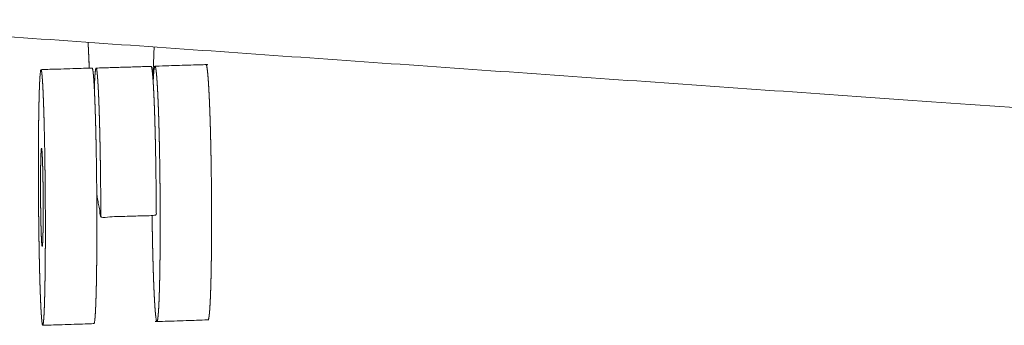
# Model space of a CAD drawing. Units: millimetres. Extents: x 889 to 4127, y 340 to 4351.
# Drawn here: x 2992 to 3116, y 3287 to 3325 of the extents above; entities that cross this region are included whole.
import ezdxf

# ---------------------------------------------------------------- set-up
doc = ezdxf.new("R2010")
doc.units = ezdxf.units.MM

msp = doc.modelspace()

# ---------------------------------------------------------------- linework, layer by layer
at = {"color": 0, "lineweight": 9}
for points, weights in [([(3267.681, 3303.489), (3109.773, 3314.627), (2960.158, 3325.18)], [4269.35665915, 4387.69294715, 4506.02923515]), ([(3000.606, 3322.327), (3000.678, 3320.699), (3000.75, 3319.072)], [5032.70625187, 5032.72118977, 5032.73612768]), ([(3000.755, 3319.072), (3000.684, 3320.699), (3000.612, 3322.327)], [5032.23991812, 5032.18243621, 5032.12495429]), ([(3008.923, 3321.74), (3008.845, 3319.759), (3008.768, 3317.778)], [5035.10018561, 5035.05399586, 5035.0078061]), ([(3001.401, 3316.233), (3001.401, 3316.557), (3001.401, 3316.881)], [5028.86217259, 5028.80354926, 5028.74492593]), ([(2994.812, 3296.603), (2994.823, 3296.601), (2994.834, 3296.6)], [5005.33450486, 5004.504633, 5003.67476113])]:
    msp.add_rational_spline(points, weights, degree=2, dxfattribs=at)
for points, weights, knots in [([(2994.351, 3304.159), (2994.349, 3304.815), (2994.347, 3305.472), (2994.346, 3306.119), (2994.345, 3306.766), (2994.346, 3307.4), (2994.347, 3308.034), (2994.349, 3308.65), (2994.351, 3309.266), (2994.355, 3309.86), (2994.359, 3310.454), (2994.364, 3311.023), (2994.369, 3311.591), (2994.376, 3312.13), (2994.382, 3312.669), (2994.39, 3313.174), (2994.398, 3313.68), (2994.407, 3314.149), (2994.417, 3314.618), (2994.427, 3315.046), (2994.438, 3315.475), (2994.449, 3315.861), (2994.461, 3316.248), (2994.474, 3316.588), (2994.487, 3316.929), (2994.5, 3317.221), (2994.514, 3317.514), (2994.529, 3317.757), (2994.544, 3318), (2994.559, 3318.191), (2994.575, 3318.383), (2994.591, 3318.521), (2994.607, 3318.659), (2994.624, 3318.744), (2994.641, 3318.828), (2994.658, 3318.858), (2994.676, 3318.887), (2997.896, 3318.985), (3001.114, 3319.083), (3001.134, 3319.057), (3001.153, 3319.032), (3001.173, 3318.952), (3001.193, 3318.872), (3001.213, 3318.738), (3001.233, 3318.604), (3001.253, 3318.416), (3001.272, 3318.228), (3001.292, 3317.988), (3001.312, 3317.747), (3001.332, 3317.456), (3001.351, 3317.165), (3001.37, 3316.826), (3001.389, 3316.486), (3001.408, 3316.099), (3001.426, 3315.713), (3001.444, 3315.283), (3001.462, 3314.852), (3001.479, 3314.381), (3001.496, 3313.909), (3001.512, 3313.4), (3001.529, 3312.891), (3001.544, 3312.347), (3001.559, 3311.804), (3001.573, 3311.229), (3001.587, 3310.655), (3001.6, 3310.054), (3001.613, 3309.453), (3001.624, 3308.83), (3001.636, 3308.206), (3001.646, 3307.564), (3001.656, 3306.922), (3001.664, 3306.267), (3001.673, 3305.611), (3001.68, 3304.947), (3001.687, 3304.282), (3001.693, 3303.612), (3001.698, 3302.943), (3001.702, 3302.274), (3001.706, 3301.604), (3001.708, 3300.94), (3001.71, 3300.275), (3001.711, 3299.62), (3001.712, 3298.964), (3001.711, 3298.323), (3001.71, 3297.682), (3001.707, 3297.059), (3001.704, 3296.436), (3001.7, 3295.835), (3001.695, 3295.235), (3001.689, 3294.662), (3001.683, 3294.088), (3001.676, 3293.546), (3001.668, 3293.003), (3001.659, 3292.495), (3001.65, 3291.987), (3001.64, 3291.517), (3001.629, 3291.048), (3001.617, 3290.619), (3001.605, 3290.19), (3001.592, 3289.806), (3001.579, 3289.422), (3001.565, 3289.084), (3001.55, 3288.747), (3001.535, 3288.458), (3001.519, 3288.17), (3001.503, 3287.932), (3001.486, 3287.695), (3001.469, 3287.51), (3001.452, 3287.326), (3001.434, 3287.195), (3001.416, 3287.064), (3001.397, 3286.987), (3001.378, 3286.911), (3001.359, 3286.89), (3001.34, 3286.868), (2998.115, 3286.763), (2994.889, 3286.657), (2994.871, 3286.691), (2994.853, 3286.725), (2994.835, 3286.814), (2994.817, 3286.902), (2994.799, 3287.045), (2994.781, 3287.188), (2994.762, 3287.384), (2994.744, 3287.58), (2994.726, 3287.827), (2994.708, 3288.075), (2994.691, 3288.372), (2994.673, 3288.67), (2994.656, 3289.015), (2994.638, 3289.36), (2994.621, 3289.751), (2994.605, 3290.142), (2994.588, 3290.575), (2994.572, 3291.008), (2994.557, 3291.481), (2994.541, 3291.954), (2994.527, 3292.464), (2994.512, 3292.973), (2994.498, 3293.515), (2994.485, 3294.058), (2994.472, 3294.629), (2994.459, 3295.201), (2994.448, 3295.798), (2994.436, 3296.395), (2994.426, 3297.014), (2994.415, 3297.632), (2994.406, 3298.268), (2994.397, 3298.903), (2994.389, 3299.552), (2994.381, 3300.2), (2994.375, 3300.858), (2994.368, 3301.515), (2994.363, 3302.176), (2994.358, 3302.837), (2994.355, 3303.498), (2994.351, 3304.159)], [5039.0362505, 5039.07330298, 5039.11035546, 5039.03582842, 5038.96130138, 5038.77538683, 5038.58947228, 5038.2938746, 5037.99827691, 5037.59503635, 5037.19179579, 5036.68322352, 5036.17465126, 5035.56442279, 5034.95419432, 5034.246464, 5033.53873368, 5032.73853539, 5031.93833711, 5031.05094064, 5030.16354417, 5029.1950333, 5028.22652243, 5027.18348902, 5026.14045561, 5025.03012671, 5023.9197978, 5022.74953772, 5021.57927764, 5020.35756798, 5019.13585832, 5017.87041479, 5016.60497125, 5015.30480348, 5014.00463571, 5012.678534, 5011.35243228, 5012.5831693, 5013.81390632, 5012.47106951, 5011.12823269, 5009.77767186, 5008.42711103, 5007.07813215, 5005.72915328, 5004.39071424, 5003.0522752, 5001.73407987, 5000.41588454, 4999.12641883, 4997.83695311, 4996.58517548, 4995.33339785, 4994.12791942, 4992.92244098, 4991.77162149, 4990.620802, 4989.53223531, 4988.44366861, 4987.42490766, 4986.40614671, 4985.46415705, 4984.52216739, 4983.66335956, 4982.80455174, 4982.03487817, 4981.2652046, 4980.58972641, 4979.91424822, 4979.33768333, 4978.76111843, 4978.28751897, 4977.81391951, 4977.44635275, 4977.07878599, 4976.81989665, 4976.56100731, 4976.41255283, 4976.26409835, 4976.22707787, 4976.19005739, 4976.26455243, 4976.33904748, 4976.52472048, 4976.71039347, 4977.00599116, 4977.30158884, 4977.70510296, 4978.10861707, 4978.6171573, 4979.12569754, 4979.73595803, 4980.34621852, 4981.05391684, 4981.76161517, 4982.56181345, 4983.36201173, 4984.2494402, 4985.13686867, 4986.10537951, 4987.07389036, 4988.11689177, 4989.15989318, 4990.27025408, 4991.38061499, 4992.55063357, 4993.72065215, 4994.94260333, 4996.16455452, 4997.42996606, 4998.6953776, 4999.99554534, 5001.29571308, 5002.62160527, 5003.94749746, 5002.71700199, 5001.48650652, 5002.82934331, 5004.1721801, 5005.52270896, 5006.87323782, 5008.22224867, 5009.57125951, 5010.90945703, 5012.24765455, 5013.5660594, 5014.88446425, 5016.17392999, 5017.46339573, 5018.71520536, 5019.96701499, 5021.1722519, 5022.37748881, 5023.5285498, 5024.67961079, 5025.76814548, 5026.85668017, 5027.87547313, 5028.89426608, 5029.83625577, 5030.77824545, 5031.63702128, 5032.4957971, 5033.26547067, 5034.03514424, 5034.71065443, 5035.38616462, 5035.96269749, 5036.53923037, 5037.01286186, 5037.48649334, 5037.85378655, 5038.22107977, 5038.4799691, 5038.73885844, 5038.88755447, 5039.0362505], [0, 0, 0, 1, 1, 2, 2, 3, 3, 4, 4, 5, 5, 6, 6, 7, 7, 8, 8, 9, 9, 10, 10, 11, 11, 12, 12, 13, 13, 14, 14, 15, 15, 16, 16, 17, 17, 18, 18, 19, 19, 20, 20, 21, 21, 22, 22, 23, 23, 24, 24, 25, 25, 26, 26, 27, 27, 28, 28, 29, 29, 30, 30, 31, 31, 32, 32, 33, 33, 34, 34, 35, 35, 36, 36, 37, 37, 38, 38, 39, 39, 40, 40, 41, 41, 42, 42, 43, 43, 44, 44, 45, 45, 46, 46, 47, 47, 48, 48, 49, 49, 50, 50, 51, 51, 52, 52, 53, 53, 54, 54, 55, 55, 56, 56, 57, 57, 58, 58, 59, 59, 60, 60, 61, 61, 62, 62, 63, 63, 64, 64, 65, 65, 66, 66, 67, 67, 68, 68, 69, 69, 70, 70, 71, 71, 72, 72, 73, 73, 74, 74, 75, 75, 76, 76, 77, 77, 78, 78, 78]), ([(2994.676, 3318.887), (2994.693, 3318.862), (2994.711, 3318.837), (2994.729, 3318.757), (2994.747, 3318.677), (2994.766, 3318.542), (2994.784, 3318.408), (2994.802, 3318.22), (2994.82, 3318.032), (2994.838, 3317.791), (2994.856, 3317.551), (2994.874, 3317.26), (2994.892, 3316.969), (2994.909, 3316.629), (2994.927, 3316.289), (2994.944, 3315.902), (2994.961, 3315.515), (2994.977, 3315.085), (2994.994, 3314.654), (2995.009, 3314.183), (2995.025, 3313.711), (2995.04, 3313.201), (2995.055, 3312.692), (2995.069, 3312.148), (2995.083, 3311.604), (2995.095, 3311.029), (2995.108, 3310.454), (2995.12, 3309.853), (2995.132, 3309.252), (2995.143, 3308.628), (2995.153, 3308.004), (2995.163, 3307.362), (2995.172, 3306.72), (2995.18, 3306.064), (2995.188, 3305.408), (2995.195, 3304.743), (2995.201, 3304.078), (2995.207, 3303.408), (2995.212, 3302.738), (2995.215, 3302.069), (2995.219, 3301.399), (2995.221, 3300.734), (2995.223, 3300.069), (2995.224, 3299.413), (2995.225, 3298.758), (2995.224, 3298.116), (2995.223, 3297.475), (2995.221, 3296.851), (2995.219, 3296.228), (2995.215, 3295.627), (2995.211, 3295.027), (2995.205, 3294.453), (2995.2, 3293.88), (2995.193, 3293.337), (2995.187, 3292.794), (2995.178, 3292.286), (2995.17, 3291.778), (2995.161, 3291.307), (2995.151, 3290.837), (2995.141, 3290.408), (2995.13, 3289.98), (2995.118, 3289.595), (2995.106, 3289.211), (2995.093, 3288.873), (2995.08, 3288.535), (2995.066, 3288.247), (2995.052, 3287.958), (2995.037, 3287.721), (2995.022, 3287.484), (2995.006, 3287.299), (2994.991, 3287.114), (2994.974, 3286.983), (2994.958, 3286.852), (2994.941, 3286.776), (2994.924, 3286.699), (2994.906, 3286.678), (2994.889, 3286.657)], [5011.35243228, 5010.00959546, 5008.66675865, 5007.31619782, 5005.96563699, 5004.61665811, 5003.26767924, 5001.92948175, 5000.59128426, 4999.27284738, 4997.9544105, 4996.66497678, 4995.37554307, 4994.12397499, 4992.87240692, 4991.66692848, 4990.46145004, 4989.310389, 4988.15932796, 4987.07076126, 4985.98219457, 4984.96343362, 4983.94467267, 4983.00268301, 4982.06069335, 4981.20191752, 4980.3431417, 4979.57343613, 4978.80373056, 4978.12825237, 4977.45277418, 4976.87648284, 4976.30019149, 4975.82656003, 4975.35292857, 4974.98536181, 4974.61779505, 4974.35890571, 4974.10001637, 4973.95159389, 4973.80317141, 4973.76611893, 4973.72906645, 4973.80359349, 4973.87812054, 4974.06376154, 4974.24940253, 4974.54500022, 4974.8405979, 4975.24411202, 4975.64762613, 4976.15619836, 4976.6647706, 4977.27475754, 4977.88474448, 4978.5924428, 4979.30014112, 4980.10037141, 4980.90060169, 4981.78799816, 4982.67539463, 4983.64390547, 4984.61241632, 4985.65541773, 4986.69841914, 4987.80878004, 4988.91914095, 4990.08940108, 4991.25966121, 4992.4816124, 4993.70356358, 4994.96876557, 4996.23396756, 4997.5341033, 4998.83423904, 5000.16037278, 5001.48650652], [0, 0, 0, 1, 1, 2, 2, 3, 3, 4, 4, 5, 5, 6, 6, 7, 7, 8, 8, 9, 9, 10, 10, 11, 11, 12, 12, 13, 13, 14, 14, 15, 15, 16, 16, 17, 17, 18, 18, 19, 19, 20, 20, 21, 21, 22, 22, 23, 23, 24, 24, 25, 25, 26, 26, 27, 27, 28, 28, 29, 29, 30, 30, 31, 31, 32, 32, 33, 33, 34, 34, 35, 35, 36, 36, 37, 37, 38, 38, 38]), ([(3001.593, 3319.064), (3001.577, 3319.017), (3001.562, 3318.97), (3001.547, 3318.884), (3001.532, 3318.799), (3001.518, 3318.676), (3001.503, 3318.553), (3001.489, 3318.393), (3001.475, 3318.233), (3001.462, 3318.036), (3001.449, 3317.84), (3001.436, 3317.609), (3001.424, 3317.378), (3001.412, 3317.129), (3001.401, 3316.881)], [5015.15841217, 5016.22514482, 5017.29187746, 5018.33738164, 5019.38288581, 5020.40218114, 5021.42147646, 5022.40915827, 5023.39684008, 5024.34812733, 5025.29941457, 5026.20923021, 5027.11904586, 5027.93198589, 5028.74492593], [0, 0, 0, 1, 1, 2, 2, 3, 3, 4, 4, 5, 5, 6, 6, 7, 7, 7]), ([(3001.593, 3319.064), (3001.608, 3319.073), (3001.624, 3319.082), (3005.089, 3319.187), (3008.552, 3319.292)], [5015.15841217, 5014.07636031, 5012.99430845, 5014.31955032, 5015.64479219], [1, 1, 1, 2, 2, 3, 3, 3]), ([(3002.209, 3300.291), (3002.207, 3300.892), (3002.205, 3301.493), (3002.202, 3302.098), (3002.199, 3302.703), (3002.194, 3303.309), (3002.189, 3303.915), (3002.183, 3304.519), (3002.177, 3305.122), (3002.17, 3305.719), (3002.163, 3306.317), (3002.154, 3306.904), (3002.146, 3307.492), (3002.136, 3308.067), (3002.127, 3308.642), (3002.116, 3309.2), (3002.105, 3309.759), (3002.093, 3310.299), (3002.081, 3310.838), (3002.068, 3311.355), (3002.055, 3311.872), (3002.042, 3312.364), (3002.028, 3312.856), (3002.013, 3313.32), (3001.999, 3313.784), (3001.983, 3314.217), (3001.968, 3314.65), (3001.952, 3315.051), (3001.936, 3315.451), (3001.919, 3315.816), (3001.902, 3316.181), (3001.885, 3316.509), (3001.868, 3316.836), (3001.85, 3317.125), (3001.833, 3317.414), (3001.815, 3317.662), (3001.797, 3317.91), (3001.779, 3318.116), (3001.761, 3318.323), (3001.743, 3318.486), (3001.725, 3318.649), (3001.707, 3318.768), (3001.688, 3318.887), (3001.672, 3318.955), (3001.656, 3319.023), (3001.64, 3319.053), (3001.624, 3319.082)], [4976.37955019, 4976.40829434, 4976.43703849, 4976.55703672, 4976.67703496, 4976.88752892, 4977.09802289, 4977.39807564, 4977.69812839, 4978.08585273, 4978.47357707, 4978.94669663, 4979.41981618, 4979.97589197, 4980.53196777, 4981.16810662, 4981.80424547, 4982.51648851, 4983.22873154, 4984.01308387, 4984.79743619, 4985.64980245, 4986.50216872, 4987.41751457, 4988.33286041, 4989.30635586, 4990.2798513, 4991.30577612, 4992.33170094, 4993.40445711, 4994.47721328, 4995.59082701, 4996.70444074, 4997.85244878, 4999.00045682, 5000.17687241, 5001.35328801, 5002.55108741, 5003.74888682, 5004.96176402, 5006.17464121, 5007.39538097, 5008.61612073, 5009.71284526, 5010.80956978, 5011.90193912, 5012.99430845], [0, 0, 0, 1, 1, 2, 2, 3, 3, 4, 4, 5, 5, 6, 6, 7, 7, 8, 8, 9, 9, 10, 10, 11, 11, 12, 12, 13, 13, 14, 14, 15, 15, 16, 16, 17, 17, 18, 18, 19, 19, 20, 20, 21, 21, 22, 22, 23, 23, 23]), ([(3001.696, 3303.153), (3001.952, 3301.727), (3002.209, 3300.291), (3005.699, 3300.402), (3009.188, 3300.512), (3009.186, 3301.113), (3009.184, 3301.714), (3009.18, 3302.319), (3009.177, 3302.924), (3009.172, 3303.529), (3009.167, 3304.135), (3009.16, 3304.738), (3009.154, 3305.341), (3009.146, 3305.938), (3009.138, 3306.535), (3009.129, 3307.122), (3009.12, 3307.709), (3009.11, 3308.284), (3009.099, 3308.859), (3009.088, 3309.417), (3009.076, 3309.975), (3009.063, 3310.515), (3009.05, 3311.054), (3009.036, 3311.571), (3009.022, 3312.087), (3009.007, 3312.579), (3008.992, 3313.07), (3008.976, 3313.534), (3008.96, 3313.998), (3008.944, 3314.431), (3008.927, 3314.864), (3008.909, 3315.264), (3008.892, 3315.664), (3008.874, 3316.028), (3008.855, 3316.393), (3008.837, 3316.721), (3008.818, 3317.048), (3008.799, 3317.337), (3008.78, 3317.625), (3008.76, 3317.873), (3008.741, 3318.121), (3008.721, 3318.327), (3008.701, 3318.533), (3008.682, 3318.696), (3008.662, 3318.859), (3008.642, 3318.978), (3008.622, 3319.098), (3008.605, 3319.165), (3008.587, 3319.233), (3008.569, 3319.263), (3008.552, 3319.292)], [5010.83549713, 4993.60752366, 4976.37955019, 4977.70476007, 4979.02996994, 4979.05871409, 4979.08745824, 4979.20745647, 4979.3274547, 4979.53798067, 4979.74850664, 4980.04852738, 4980.34854813, 4980.73630447, 4981.12406082, 4981.59714837, 4982.07023592, 4982.62658527, 4983.18293461, 4983.81883192, 4984.45472922, 4985.16697225, 4985.87921529, 4986.66353561, 4987.44785593, 4988.3002542, 4989.15265246, 4990.06799831, 4990.98334415, 4991.9568076, 4992.93027105, 4993.95622787, 4994.98218469, 4996.05494085, 4997.12769702, 4998.24131075, 4999.35492448, 5000.50317407, 5001.65142366, 5002.82759771, 5004.00377175, 5005.20181271, 5006.39985366, 5007.61248931, 5008.82512496, 5010.04610627, 5011.26708757, 5012.36357055, 5013.46005353, 5014.55242286, 5015.64479219], [-1.6118706, -1.6118706, -1.6118706, -1, -1, 0, 0, 1, 1, 2, 2, 3, 3, 4, 4, 5, 5, 6, 6, 7, 7, 8, 8, 9, 9, 10, 10, 11, 11, 12, 12, 13, 13, 14, 14, 15, 15, 16, 16, 17, 17, 18, 18, 19, 19, 20, 20, 21, 21, 22, 22, 23, 23, 23]), ([(3008.664, 3300.496), (3008.672, 3299.927), (3008.68, 3299.358), (3008.691, 3298.723), (3008.702, 3298.088), (3008.714, 3297.471), (3008.726, 3296.853), (3008.74, 3296.257), (3008.754, 3295.66), (3008.769, 3295.089), (3008.784, 3294.518), (3008.8, 3293.977), (3008.817, 3293.435), (3008.834, 3292.926), (3008.852, 3292.417), (3008.87, 3291.945), (3008.889, 3291.473), (3008.908, 3291.04), (3008.928, 3290.607), (3008.948, 3290.217), (3008.968, 3289.827), (3008.989, 3289.482), (3009.01, 3289.137), (3009.031, 3288.841), (3009.053, 3288.543), (3009.074, 3288.296), (3009.096, 3288.049), (3009.118, 3287.854), (3009.14, 3287.658), (3009.162, 3287.515), (3009.184, 3287.373), (3009.206, 3287.284), (3009.228, 3287.196), (3009.25, 3287.162), (3009.271, 3287.128), (3012.491, 3287.234), (3015.708, 3287.339), (3015.731, 3287.361), (3015.754, 3287.382), (3015.777, 3287.458), (3015.799, 3287.535), (3015.821, 3287.666), (3015.843, 3287.797), (3015.863, 3287.981), (3015.884, 3288.166), (3015.904, 3288.403), (3015.924, 3288.64), (3015.943, 3288.929), (3015.961, 3289.217), (3015.979, 3289.554), (3015.996, 3289.891), (3016.012, 3290.275), (3016.028, 3290.659), (3016.042, 3291.087), (3016.057, 3291.516), (3016.069, 3291.985), (3016.082, 3292.455), (3016.093, 3292.962), (3016.104, 3293.47), (3016.114, 3294.012), (3016.123, 3294.554), (3016.13, 3295.126), (3016.138, 3295.699), (3016.143, 3296.299), (3016.149, 3296.899), (3016.152, 3297.521), (3016.156, 3298.143), (3016.158, 3298.784), (3016.159, 3299.425), (3016.159, 3300.079), (3016.159, 3300.734), (3016.156, 3301.398), (3016.154, 3302.061), (3016.15, 3302.73), (3016.145, 3303.399), (3016.139, 3304.067), (3016.133, 3304.736), (3016.125, 3305.4), (3016.116, 3306.064), (3016.106, 3306.719), (3016.096, 3307.374), (3016.085, 3308.015), (3016.073, 3308.656), (3016.06, 3309.278), (3016.046, 3309.901), (3016.031, 3310.502), (3016.016, 3311.102), (3016, 3311.675), (3015.983, 3312.249), (3015.965, 3312.792), (3015.947, 3313.335), (3015.928, 3313.844), (3015.909, 3314.352), (3015.889, 3314.823), (3015.869, 3315.294), (3015.847, 3315.724), (3015.826, 3316.153), (3015.804, 3316.539), (3015.782, 3316.925), (3015.76, 3317.264), (3015.737, 3317.604), (3015.714, 3317.894), (3015.691, 3318.185), (3015.667, 3318.425), (3015.644, 3318.664), (3015.62, 3318.852), (3015.596, 3319.039), (3015.572, 3319.174), (3015.549, 3319.308), (3015.525, 3319.387), (3015.502, 3319.467), (3015.478, 3319.492), (3015.455, 3319.517), (3012.243, 3319.42), (3009.03, 3319.322), (3009.009, 3319.293), (3008.988, 3319.263), (3008.967, 3319.179), (3008.947, 3319.094), (3008.927, 3318.956), (3008.907, 3318.818), (3008.888, 3318.626), (3008.869, 3318.435), (3008.851, 3318.192), (3008.833, 3317.95), (3008.816, 3317.657), (3008.799, 3317.365), (3008.799, 3317.356), (3008.798, 3317.347)], [5042.86147916, 5042.44558491, 5042.02969066, 5041.45312579, 5040.87656091, 5040.20108272, 5039.52560453, 5038.75589896, 5037.98619339, 5037.12741757, 5036.26864175, 5035.32665206, 5034.38466237, 5033.36590142, 5032.34714047, 5031.25857377, 5030.17000708, 5029.01894609, 5027.8678851, 5026.66264819, 5025.45741128, 5024.20563365, 5022.95385603, 5021.66439028, 5020.37492454, 5019.05648769, 5017.73805084, 5016.39985332, 5015.06165581, 5013.71267696, 5012.36369811, 5011.01313725, 5009.66257639, 5008.3197396, 5006.97690282, 5008.20739829, 5009.43789376, 5008.11200156, 5006.78610937, 5005.48597363, 5004.18583789, 5002.92039435, 5001.65495081, 5000.43299963, 4999.21104844, 4998.04102986, 4996.87101128, 4995.76065037, 4994.65028947, 4993.60728806, 4992.56428665, 4991.59577581, 4990.62726496, 4989.73986849, 4988.85247202, 4988.05227374, 4987.25207546, 4986.54434513, 4985.83661481, 4985.22638632, 4984.61615783, 4984.10758559, 4983.59901336, 4983.19553125, 4982.79204913, 4982.49645145, 4982.20085376, 4982.01518077, 4981.82950777, 4981.75498073, 4981.68045368, 4981.71750616, 4981.75455864, 4981.90301312, 4982.0514676, 4982.31035694, 4982.56924628, 4982.93678104, 4983.3043158, 4983.77794726, 4984.25157872, 4984.82811162, 4985.40464451, 4986.0801547, 4986.75566489, 4987.52533846, 4988.29501203, 4989.15378786, 4990.01256368, 4990.95455334, 4991.896543, 4992.91530395, 4993.93406491, 4995.0226316, 4996.11119829, 4997.26201778, 4998.41283728, 4999.61831571, 5000.82379415, 5002.07560377, 5003.3274134, 5004.61684712, 5005.90628084, 5007.22447616, 5008.54267149, 5009.88111053, 5011.21954957, 5012.56856044, 5013.91757132, 5015.26810015, 5016.61862898, 5017.9614658, 5019.30430261, 5018.07356559, 5016.84282857, 5018.16896229, 5019.495096, 5020.79526377, 5022.09543154, 5023.36084308, 5024.62625462, 5025.84796428, 5027.06967394, 5028.23993402, 5029.41019409, 5030.520555, 5031.6309159, 5031.65853246, 5031.68614902], [4.121844, 4.121844, 4.121844, 5, 5, 6, 6, 7, 7, 8, 8, 9, 9, 10, 10, 11, 11, 12, 12, 13, 13, 14, 14, 15, 15, 16, 16, 17, 17, 18, 18, 19, 19, 20, 20, 21, 21, 22, 22, 23, 23, 24, 24, 25, 25, 26, 26, 27, 27, 28, 28, 29, 29, 30, 30, 31, 31, 32, 32, 33, 33, 34, 34, 35, 35, 36, 36, 37, 37, 38, 38, 39, 39, 40, 40, 41, 41, 42, 42, 43, 43, 44, 44, 45, 45, 46, 46, 47, 47, 48, 48, 49, 49, 50, 50, 51, 51, 52, 52, 53, 53, 54, 54, 55, 55, 56, 56, 57, 57, 58, 58, 59, 59, 60, 60, 61, 61, 62, 62, 63, 63, 64, 64, 65, 65, 66, 66, 67, 67, 67.026478, 67.026478, 67.026478]), ([(3009.271, 3287.128), (3009.293, 3287.15), (3009.314, 3287.171), (3009.335, 3287.247), (3009.355, 3287.324), (3009.375, 3287.455), (3009.396, 3287.586), (3009.415, 3287.77), (3009.434, 3287.955), (3009.452, 3288.192), (3009.471, 3288.43), (3009.488, 3288.718), (3009.505, 3289.006), (3009.521, 3289.343), (3009.537, 3289.681), (3009.552, 3290.065), (3009.566, 3290.449), (3009.58, 3290.878), (3009.593, 3291.306), (3009.605, 3291.776), (3009.617, 3292.245), (3009.627, 3292.753), (3009.637, 3293.261), (3009.646, 3293.803), (3009.654, 3294.345), (3009.661, 3294.918), (3009.668, 3295.491), (3009.673, 3296.091), (3009.678, 3296.691), (3009.681, 3297.314), (3009.684, 3297.937), (3009.685, 3298.577), (3009.687, 3299.218), (3009.686, 3299.873), (3009.686, 3300.528), (3009.684, 3301.192), (3009.681, 3301.857), (3009.677, 3302.526), (3009.673, 3303.194), (3009.667, 3303.863), (3009.661, 3304.532), (3009.653, 3305.197), (3009.646, 3305.861), (3009.636, 3306.516), (3009.627, 3307.171), (3009.616, 3307.813), (3009.605, 3308.454), (3009.592, 3309.077), (3009.58, 3309.7), (3009.566, 3310.301), (3009.552, 3310.902), (3009.536, 3311.476), (3009.521, 3312.049), (3009.504, 3312.593), (3009.488, 3313.136), (3009.47, 3313.645), (3009.452, 3314.154), (3009.433, 3314.625), (3009.414, 3315.096), (3009.395, 3315.526), (3009.375, 3315.956), (3009.355, 3316.342), (3009.334, 3316.728), (3009.313, 3317.068), (3009.292, 3317.407), (3009.27, 3317.698), (3009.249, 3317.989), (3009.227, 3318.229), (3009.205, 3318.469), (3009.183, 3318.656), (3009.161, 3318.844), (3009.139, 3318.978), (3009.117, 3319.113), (3009.095, 3319.192), (3009.073, 3319.272), (3009.052, 3319.297), (3009.03, 3319.322)], [5006.97690282, 5005.65080107, 5004.32469933, 5003.02453159, 5001.72436385, 5000.45919386, 4999.19402387, 4997.97204069, 4996.7500575, 4995.57979737, 4994.40953724, 4993.29920833, 4992.18887943, 4991.14584602, 4990.10281261, 4989.13430176, 4988.16579092, 4987.27839445, 4986.39099798, 4985.5907997, 4984.79060141, 4984.08287109, 4983.37514077, 4982.76515383, 4982.15516689, 4981.64659465, 4981.13802242, 4980.73454031, 4980.33105819, 4980.03546051, 4979.73986282, 4979.55418983, 4979.36851683, 4979.29398979, 4979.21946274, 4979.25651522, 4979.2935677, 4979.44202218, 4979.59047666, 4979.849366, 4980.10825534, 4980.4757901, 4980.84332486, 4981.31695632, 4981.79058778, 4982.36687913, 4982.94317047, 4983.61868066, 4984.29419085, 4985.06386442, 4985.83353799, 4986.69231381, 4987.55108964, 4988.4930793, 4989.43506896, 4990.45386191, 4991.47265486, 4992.56118956, 4993.64972425, 4994.80078529, 4995.95184634, 4997.15735677, 4998.36286721, 4999.61440328, 5000.86593936, 5002.15540508, 5003.44487079, 5004.76327567, 5006.08168055, 5007.41987804, 5008.75807553, 5010.1070864, 5011.45609728, 5012.80662611, 5014.15715494, 5015.49999176, 5016.84282857], [0, 0, 0, 1, 1, 2, 2, 3, 3, 4, 4, 5, 5, 6, 6, 7, 7, 8, 8, 9, 9, 10, 10, 11, 11, 12, 12, 13, 13, 14, 14, 15, 15, 16, 16, 17, 17, 18, 18, 19, 19, 20, 20, 21, 21, 22, 22, 23, 23, 24, 24, 25, 25, 26, 26, 27, 27, 28, 28, 29, 29, 30, 30, 31, 31, 32, 32, 33, 33, 34, 34, 35, 35, 36, 36, 37, 37, 38, 38, 38]), ([(2994.741, 3308.984), (2994.73, 3308.956), (2994.719, 3308.928), (2994.709, 3308.845), (2994.699, 3308.762), (2994.69, 3308.626), (2994.68, 3308.49), (2994.672, 3308.303), (2994.663, 3308.117), (2994.656, 3307.882), (2994.648, 3307.648), (2994.642, 3307.371), (2994.636, 3307.094), (2994.631, 3306.778), (2994.626, 3306.463), (2994.622, 3306.115), (2994.619, 3305.767), (2994.617, 3305.392), (2994.615, 3305.018), (2994.614, 3304.623), (2994.613, 3304.229), (2994.614, 3303.822), (2994.615, 3303.415), (2994.618, 3303.002), (2994.62, 3302.59), (2994.624, 3302.179), (2994.628, 3301.768), (2994.633, 3301.366), (2994.638, 3300.964), (2994.644, 3300.578), (2994.651, 3300.192), (2994.659, 3299.829), (2994.666, 3299.466), (2994.675, 3299.133), (2994.684, 3298.799), (2994.693, 3298.501), (2994.703, 3298.203), (2994.713, 3297.946), (2994.723, 3297.688), (2994.734, 3297.476), (2994.745, 3297.264), (2994.756, 3297.101), (2994.767, 3296.938), (2994.779, 3296.827), (2994.79, 3296.716), (2994.801, 3296.66), (2994.812, 3296.603)], [5008.33857183, 5009.1582972, 5009.97802256, 5010.76578067, 5011.55353877, 5012.29564136, 5013.03774394, 5013.72078307, 5014.4038222, 5015.01563829, 5015.62745438, 5016.15708873, 5016.68672308, 5017.12474381, 5017.56276454, 5017.9013332, 5018.23990186, 5018.47314639, 5018.70639091, 5018.82979788, 5018.95320484, 5018.96486273, 5018.97652062, 5018.87622143, 5018.77592225, 5018.56516507, 5018.35440789, 5018.03730491, 5017.72020192, 5017.30224216, 5016.8842824, 5016.37294621, 5015.86161003, 5015.26600294, 5014.67039586, 5014.00118719, 5013.33197852, 5012.60108107, 5011.87018362, 5011.09080537, 5010.31142713, 5009.49710682, 5008.68278652, 5007.84839318, 5007.01399985, 5006.17425236, 5005.33450486], [0, 0, 0, 1, 1, 2, 2, 3, 3, 4, 4, 5, 5, 6, 6, 7, 7, 8, 8, 9, 9, 10, 10, 11, 11, 12, 12, 13, 13, 14, 14, 15, 15, 16, 16, 17, 17, 18, 18, 19, 19, 20, 20, 21, 21, 22, 22, 23, 23, 23]), ([(2994.835, 3296.604), (2994.845, 3296.655), (2994.855, 3296.707), (2994.865, 3296.815), (2994.875, 3296.923), (2994.884, 3297.084), (2994.893, 3297.244), (2994.901, 3297.454), (2994.909, 3297.665), (2994.916, 3297.921), (2994.923, 3298.177), (2994.929, 3298.474), (2994.934, 3298.772), (2994.939, 3299.105), (2994.943, 3299.438), (2994.946, 3299.802), (2994.949, 3300.165), (2994.95, 3300.552), (2994.951, 3300.939), (2994.951, 3301.343), (2994.951, 3301.746), (2994.95, 3302.159), (2994.948, 3302.572), (2994.945, 3302.987), (2994.942, 3303.402), (2994.937, 3303.811), (2994.932, 3304.22), (2994.927, 3304.617), (2994.921, 3305.013), (2994.914, 3305.389), (2994.906, 3305.766), (2994.898, 3306.115), (2994.89, 3306.465), (2994.881, 3306.781), (2994.872, 3307.098), (2994.862, 3307.376), (2994.852, 3307.653), (2994.841, 3307.888), (2994.83, 3308.122), (2994.819, 3308.308), (2994.808, 3308.495), (2994.797, 3308.63), (2994.786, 3308.766), (2994.774, 3308.848), (2994.763, 3308.93), (2994.752, 3308.957), (2994.741, 3308.984)], [5003.61579603, 5002.83971903, 5002.06364204, 5001.29695467, 5000.53026731, 4999.81605714, 4999.10184697, 4998.45301882, 4997.80419067, 4997.23209436, 4996.65999806, 4996.17508686, 4995.69017567, 4995.3010371, 4994.91189853, 4994.62552502, 4994.33915151, 4994.16042192, 4993.98169234, 4993.91399716, 4993.84630198, 4993.89073342, 4993.93516486, 4994.09104586, 4994.24692685, 4994.51127466, 4994.77562247, 4995.14395127, 4995.51228007, 4995.9779688, 4996.44365752, 4996.99846157, 4997.55326561, 4998.18704045, 4998.82081529, 4999.52247964, 5000.22414399, 5000.98101697, 5001.73788994, 5002.53654156, 5003.33519317, 5004.16118698, 5004.98718078, 5005.82614917, 5006.66511755, 5007.50184469, 5008.33857183], [-9.9634012, -9.9634012, -9.9634012, -9, -9, -8, -8, -7, -7, -6, -6, -5, -5, -4, -4, -3, -3, -2, -2, -1, -1, 0, 0, 1, 1, 2, 2, 3, 3, 4, 4, 5, 5, 6, 6, 7, 7, 8, 8, 9, 9, 10, 10, 11, 11, 12, 12, 13, 13, 13])]:
    msp.add_rational_spline(points, weights, degree=2, knots=knots, dxfattribs=at)

doc.saveas('drawing.dxf')
